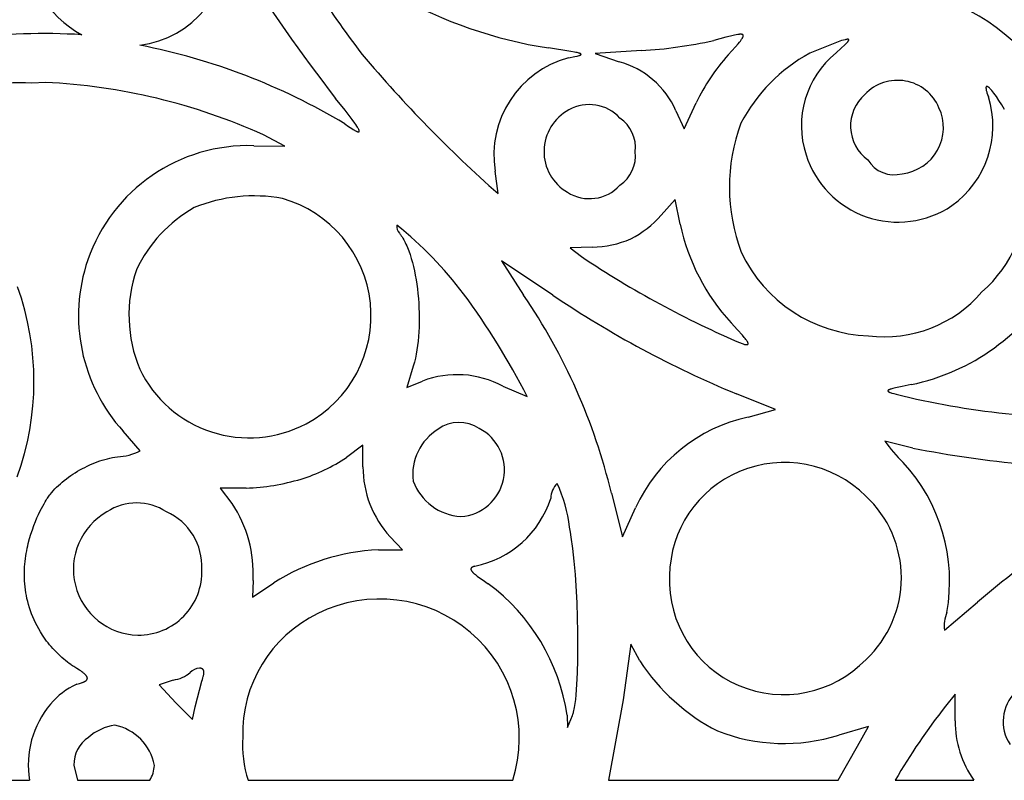
# Model space of a CAD drawing. Extents: x -1659 to -233, y -638 to 420.
# Drawn here: x -643 to -606, y 82 to 111 of the extents above; entities that cross this region are included whole.
import ezdxf

# ---------------------------------------------------------------- set-up
doc = ezdxf.new("R2010")
doc.units = 0
doc.layers.add('LAYER_01', color=12, linetype='CONTINUOUS')

msp = doc.modelspace()

# ---------------------------------------------------------------- linework, layer by layer
at = {"layer": 'LAYER_01', "color": 1}
for p, q in [((-616.431, 110.366), (-616.888, 110.243)), ((-616.25, 110.412), (-616.431, 110.366)), ((-616.098, 110.447), (-616.25, 110.412)), ((-616.033, 110.46), (-616.098, 110.447)), ((-615.976, 110.47), (-616.033, 110.46)), ((-615.95, 110.473), (-615.976, 110.47)), ((-615.925, 110.476), (-615.95, 110.473)), ((-615.903, 110.478), (-615.925, 110.476)), ((-615.892, 110.479), (-615.903, 110.478)), ((-615.882, 110.479), (-615.892, 110.479)), ((-615.872, 110.479), (-615.882, 110.479)), ((-615.863, 110.479), (-615.872, 110.479)), ((-615.854, 110.479), (-615.863, 110.479)), ((-615.845, 110.479), (-615.854, 110.479)), ((-615.837, 110.478), (-615.845, 110.479)), ((-615.83, 110.477), (-615.837, 110.478)), ((-615.826, 110.477), (-615.83, 110.477)), ((-615.822, 110.476), (-615.826, 110.477)), ((-615.819, 110.476), (-615.822, 110.476)), ((-615.816, 110.475), (-615.819, 110.476)), ((-615.812, 110.474), (-615.816, 110.475)), ((-615.809, 110.473), (-615.812, 110.474)), ((-615.806, 110.473), (-615.809, 110.473)), ((-615.803, 110.472), (-615.806, 110.473)), ((-615.801, 110.471), (-615.803, 110.472)), ((-615.798, 110.47), (-615.801, 110.471)), ((-615.795, 110.469), (-615.798, 110.47)), ((-615.793, 110.468), (-615.795, 110.469)), ((-615.79, 110.466), (-615.793, 110.468)), ((-615.788, 110.465), (-615.79, 110.466)), ((-615.786, 110.464), (-615.788, 110.465)), ((-615.784, 110.462), (-615.786, 110.464)), ((-615.782, 110.461), (-615.784, 110.462)), ((-615.783, 110.358), (-615.779, 110.365)), ((-615.78, 110.46), (-615.782, 110.461)), ((-615.778, 110.458), (-615.78, 110.46)), ((-615.779, 110.365), (-615.776, 110.373)), ((-615.776, 110.456), (-615.778, 110.458)), ((-615.775, 110.455), (-615.776, 110.456)), ((-615.776, 110.373), (-615.773, 110.38)), ((-615.773, 110.453), (-615.775, 110.455)), ((-615.772, 110.451), (-615.773, 110.453)), ((-615.773, 110.38), (-615.772, 110.383)), ((-615.771, 110.449), (-615.772, 110.451)), ((-615.772, 110.383), (-615.77, 110.387)), ((-615.77, 110.447), (-615.771, 110.449)), ((-615.769, 110.445), (-615.77, 110.447)), ((-615.77, 110.387), (-615.769, 110.39)), ((-615.768, 110.443), (-615.769, 110.445)), ((-615.769, 110.39), (-615.768, 110.393)), ((-615.767, 110.441), (-615.768, 110.443)), ((-615.768, 110.393), (-615.767, 110.397)), ((-615.766, 110.439), (-615.767, 110.441)), ((-615.767, 110.397), (-615.766, 110.4)), ((-615.765, 110.437), (-615.766, 110.439)), ((-615.766, 110.403), (-615.765, 110.406)), ((-615.766, 110.4), (-615.766, 110.403)), ((-615.765, 110.435), (-615.765, 110.437)), ((-615.764, 110.432), (-615.765, 110.435)), ((-615.765, 110.409), (-615.764, 110.412)), ((-615.765, 110.406), (-615.765, 110.409)), ((-615.764, 110.43), (-615.764, 110.432)), ((-615.764, 110.428), (-615.764, 110.43)), ((-615.763, 110.425), (-615.764, 110.428)), ((-615.764, 110.417), (-615.763, 110.42)), ((-615.764, 110.414), (-615.764, 110.417)), ((-615.764, 110.412), (-615.764, 110.414)), ((-615.763, 110.423), (-615.763, 110.425)), ((-615.763, 110.42), (-615.763, 110.423)), ((-616.341, 109.695), (-616.064, 109.998)), ((-616.064, 109.998), (-615.958, 110.12)), ((-615.958, 110.12), (-615.913, 110.173)), ((-615.913, 110.173), (-615.874, 110.222)), ((-615.874, 110.222), (-615.856, 110.245)), ((-615.856, 110.245), (-615.84, 110.266)), ((-615.84, 110.266), (-615.826, 110.287)), ((-615.826, 110.287), (-615.813, 110.306)), ((-615.813, 110.306), (-615.801, 110.324)), ((-615.801, 110.324), (-615.796, 110.333)), ((-615.796, 110.333), (-615.791, 110.342)), ((-615.791, 110.342), (-615.787, 110.35)), ((-615.787, 110.35), (-615.783, 110.358)), ((-612.026, 110.238), (-613.239, 109.756)), ((-612.043, 109.945), (-611.899, 110.081)), ((-611.956, 110.258), (-612.026, 110.238)), ((-611.896, 110.272), (-611.956, 110.258)), ((-611.899, 110.081), (-611.846, 110.135)), ((-611.87, 110.278), (-611.896, 110.272)), ((-611.846, 110.282), (-611.87, 110.278)), ((-611.835, 110.284), (-611.846, 110.282)), ((-611.846, 110.135), (-611.824, 110.159)), ((-611.825, 110.286), (-611.835, 110.284)), ((-611.816, 110.287), (-611.825, 110.286)), ((-611.824, 110.159), (-611.806, 110.18)), ((-611.807, 110.287), (-611.816, 110.287)), ((-611.803, 110.288), (-611.807, 110.287)), ((-611.806, 110.18), (-611.797, 110.19)), ((-611.799, 110.288), (-611.803, 110.288)), ((-611.795, 110.288), (-611.799, 110.288)), ((-611.797, 110.19), (-611.79, 110.199)), ((-611.791, 110.288), (-611.795, 110.288)), ((-611.788, 110.287), (-611.791, 110.288)), ((-611.79, 110.199), (-611.783, 110.208)), ((-611.785, 110.287), (-611.788, 110.287)), ((-611.783, 110.287), (-611.785, 110.287)), ((-611.781, 110.287), (-611.783, 110.287)), ((-611.783, 110.208), (-611.777, 110.217)), ((-611.78, 110.287), (-611.781, 110.287)), ((-611.778, 110.286), (-611.78, 110.287)), ((-611.777, 110.286), (-611.778, 110.286)), ((-611.776, 110.286), (-611.777, 110.286)), ((-611.777, 110.217), (-611.774, 110.221)), ((-611.774, 110.286), (-611.776, 110.286)), ((-611.773, 110.285), (-611.774, 110.286)), ((-611.774, 110.221), (-611.772, 110.224)), ((-611.772, 110.285), (-611.773, 110.285)), ((-611.771, 110.285), (-611.772, 110.285)), ((-611.772, 110.224), (-611.769, 110.228)), ((-611.769, 110.284), (-611.771, 110.285)), ((-611.768, 110.284), (-611.769, 110.284)), ((-611.769, 110.228), (-611.767, 110.232)), ((-611.767, 110.283), (-611.768, 110.284)), ((-611.766, 110.283), (-611.767, 110.283)), ((-611.767, 110.232), (-611.765, 110.235)), ((-611.765, 110.282), (-611.766, 110.283)), ((-611.764, 110.282), (-611.765, 110.282)), ((-611.765, 110.235), (-611.763, 110.239)), ((-611.763, 110.281), (-611.764, 110.282)), ((-611.762, 110.28), (-611.763, 110.281)), ((-611.763, 110.281), (-611.763, 110.281)), ((-611.763, 110.239), (-611.762, 110.242)), ((-611.761, 110.279), (-611.762, 110.28)), ((-611.762, 110.242), (-611.76, 110.245)), ((-611.76, 110.279), (-611.761, 110.279)), ((-611.76, 110.278), (-611.76, 110.279)), ((-611.759, 110.277), (-611.76, 110.278)), ((-611.76, 110.245), (-611.759, 110.246)), ((-611.758, 110.277), (-611.759, 110.277)), ((-611.759, 110.248), (-611.758, 110.249)), ((-611.759, 110.246), (-611.759, 110.248)), ((-611.758, 110.276), (-611.758, 110.277)), ((-611.757, 110.275), (-611.758, 110.276)), ((-611.758, 110.251), (-611.757, 110.252)), ((-611.758, 110.249), (-611.758, 110.251)), ((-611.757, 110.274), (-611.757, 110.275)), ((-611.757, 110.273), (-611.757, 110.274)), ((-611.756, 110.273), (-611.757, 110.273)), ((-611.757, 110.254), (-611.756, 110.255)), ((-611.757, 110.252), (-611.757, 110.254)), ((-611.756, 110.272), (-611.756, 110.273)), ((-611.756, 110.271), (-611.756, 110.272)), ((-611.755, 110.27), (-611.756, 110.271)), ((-611.756, 110.258), (-611.755, 110.259)), ((-611.756, 110.256), (-611.756, 110.258)), ((-611.756, 110.255), (-611.756, 110.256)), ((-611.755, 110.269), (-611.755, 110.27)), ((-611.755, 110.268), (-611.755, 110.269)), ((-611.755, 110.267), (-611.755, 110.268)), ((-611.755, 110.266), (-611.755, 110.267)), ((-611.755, 110.265), (-611.755, 110.266)), ((-611.755, 110.264), (-611.755, 110.265)), ((-611.755, 110.262), (-611.755, 110.264)), ((-611.755, 110.261), (-611.755, 110.262)), ((-611.755, 110.26), (-611.755, 110.261)), ((-611.755, 110.259), (-611.755, 110.26)), ((-622.314, 109.826), (-623.169, 109.958)), ((-622.408, 109.578), (-622.166, 109.629)), ((-622.179, 109.801), (-622.314, 109.826)), ((-622.123, 109.79), (-622.179, 109.801)), ((-622.166, 109.629), (-622.074, 109.65)), ((-622.074, 109.78), (-622.123, 109.79)), ((-622.032, 109.769), (-622.074, 109.78)), ((-622.074, 109.65), (-622.036, 109.661)), ((-622.036, 109.661), (-622.003, 109.67)), ((-622.014, 109.764), (-622.032, 109.769)), ((-621.998, 109.76), (-622.014, 109.764)), ((-622.003, 109.67), (-621.989, 109.675)), ((-621.983, 109.755), (-621.998, 109.76)), ((-621.989, 109.675), (-621.976, 109.68)), ((-621.976, 109.753), (-621.983, 109.755)), ((-621.97, 109.75), (-621.976, 109.753)), ((-621.976, 109.68), (-621.97, 109.682)), ((-621.964, 109.748), (-621.97, 109.75)), ((-621.97, 109.682), (-621.964, 109.684)), ((-621.958, 109.746), (-621.964, 109.748)), ((-621.964, 109.684), (-621.959, 109.686)), ((-621.959, 109.686), (-621.954, 109.689)), ((-621.953, 109.743), (-621.958, 109.746)), ((-621.954, 109.689), (-621.949, 109.691)), ((-621.948, 109.741), (-621.953, 109.743)), ((-621.949, 109.691), (-621.945, 109.693)), ((-621.946, 109.74), (-621.948, 109.741)), ((-621.944, 109.739), (-621.946, 109.74)), ((-621.945, 109.693), (-621.943, 109.694)), ((-621.942, 109.738), (-621.944, 109.739)), ((-621.943, 109.694), (-621.941, 109.695)), ((-621.94, 109.737), (-621.942, 109.738)), ((-621.941, 109.695), (-621.94, 109.696)), ((-621.939, 109.736), (-621.94, 109.737)), ((-621.94, 109.696), (-621.938, 109.697)), ((-621.937, 109.734), (-621.939, 109.736)), ((-621.938, 109.697), (-621.936, 109.699)), ((-621.935, 109.733), (-621.937, 109.734)), ((-621.936, 109.699), (-621.935, 109.7)), ((-621.934, 109.732), (-621.935, 109.733)), ((-621.935, 109.7), (-621.933, 109.701)), ((-621.932, 109.731), (-621.934, 109.732)), ((-621.933, 109.701), (-621.932, 109.702)), ((-621.931, 109.73), (-621.932, 109.731)), ((-621.932, 109.702), (-621.931, 109.703)), ((-621.93, 109.729), (-621.931, 109.73)), ((-621.931, 109.703), (-621.93, 109.704)), ((-621.929, 109.728), (-621.93, 109.729)), ((-621.93, 109.704), (-621.929, 109.705)), ((-621.928, 109.727), (-621.929, 109.728)), ((-621.929, 109.705), (-621.928, 109.706)), ((-621.927, 109.726), (-621.928, 109.727)), ((-621.928, 109.706), (-621.927, 109.707)), ((-621.926, 109.725), (-621.927, 109.726)), ((-621.927, 109.707), (-621.926, 109.708)), ((-621.925, 109.724), (-621.926, 109.725)), ((-621.926, 109.708), (-621.925, 109.709)), ((-621.925, 109.722), (-621.925, 109.724)), ((-621.924, 109.721), (-621.925, 109.722)), ((-621.925, 109.711), (-621.924, 109.712)), ((-621.925, 109.709), (-621.925, 109.711)), ((-621.924, 109.72), (-621.924, 109.721)), ((-621.924, 109.719), (-621.924, 109.72)), ((-621.924, 109.718), (-621.924, 109.719)), ((-621.923, 109.717), (-621.924, 109.718)), ((-621.924, 109.714), (-621.923, 109.715)), ((-621.924, 109.713), (-621.924, 109.714)), ((-621.924, 109.712), (-621.924, 109.713)), ((-621.923, 109.716), (-621.923, 109.717)), ((-621.923, 109.715), (-621.923, 109.716)), ((-619.635, 109.858), (-621.392, 109.744)), ((-621.392, 109.744), (-620.484, 109.437)), ((-613.239, 109.756), (-613.239, 109.756)), ((-612.237, 109.767), (-612.043, 109.945)), ((-642.279, 108.65), (-642.799, 108.625)), ((-606.532, 108.489), (-606.534, 108.487)), ((-606.531, 108.491), (-606.532, 108.489)), ((-606.53, 108.492), (-606.531, 108.491)), ((-606.528, 108.493), (-606.53, 108.492)), ((-606.527, 108.495), (-606.528, 108.493)), ((-606.525, 108.496), (-606.527, 108.495)), ((-606.524, 108.496), (-606.525, 108.496)), ((-606.522, 108.497), (-606.524, 108.496)), ((-606.52, 108.498), (-606.522, 108.497)), ((-606.519, 108.499), (-606.52, 108.498)), ((-606.517, 108.499), (-606.519, 108.499)), ((-606.515, 108.499), (-606.517, 108.499)), ((-606.513, 108.499), (-606.515, 108.499)), ((-606.511, 108.499), (-606.513, 108.499)), ((-606.508, 108.499), (-606.511, 108.499)), ((-606.506, 108.499), (-606.508, 108.499)), ((-606.504, 108.499), (-606.506, 108.499)), ((-606.502, 108.498), (-606.504, 108.499)), ((-606.499, 108.498), (-606.502, 108.498)), ((-606.497, 108.497), (-606.499, 108.498)), ((-606.494, 108.496), (-606.497, 108.497)), ((-606.492, 108.495), (-606.494, 108.496)), ((-606.489, 108.494), (-606.492, 108.495)), ((-606.486, 108.493), (-606.489, 108.494)), ((-606.483, 108.492), (-606.486, 108.493)), ((-606.481, 108.491), (-606.483, 108.492)), ((-606.478, 108.489), (-606.481, 108.491)), ((-606.475, 108.487), (-606.478, 108.489)), ((-606.542, 108.453), (-606.543, 108.449)), ((-606.543, 108.449), (-606.543, 108.446)), ((-606.543, 108.446), (-606.543, 108.442)), ((-606.543, 108.442), (-606.543, 108.438)), ((-606.543, 108.438), (-606.542, 108.433)), ((-606.541, 108.466), (-606.542, 108.463)), ((-606.542, 108.463), (-606.542, 108.46)), ((-606.542, 108.46), (-606.542, 108.456)), ((-606.542, 108.456), (-606.542, 108.453)), ((-606.542, 108.433), (-606.542, 108.425)), ((-606.542, 108.425), (-606.541, 108.415)), ((-606.54, 108.472), (-606.541, 108.469)), ((-606.541, 108.469), (-606.541, 108.466)), ((-606.541, 108.415), (-606.54, 108.405)), ((-606.539, 108.474), (-606.54, 108.472)), ((-606.54, 108.405), (-606.538, 108.395)), ((-606.538, 108.479), (-606.539, 108.477)), ((-606.539, 108.477), (-606.539, 108.474)), ((-606.537, 108.481), (-606.538, 108.479)), ((-606.538, 108.395), (-606.536, 108.384)), ((-606.536, 108.483), (-606.537, 108.481)), ((-606.535, 108.485), (-606.536, 108.483)), ((-606.536, 108.384), (-606.534, 108.372)), ((-606.534, 108.487), (-606.535, 108.485)), ((-606.534, 108.372), (-606.529, 108.347)), ((-606.529, 108.347), (-606.522, 108.32)), ((-606.522, 108.32), (-606.513, 108.29)), ((-606.513, 108.29), (-606.504, 108.258)), ((-606.504, 108.258), (-606.48, 108.185)), ((-606.48, 108.185), (-606.449, 108.103)), ((-606.472, 108.486), (-606.475, 108.487)), ((-606.469, 108.484), (-606.472, 108.486)), ((-606.462, 108.48), (-606.469, 108.484)), ((-606.456, 108.475), (-606.462, 108.48)), ((-606.449, 108.47), (-606.456, 108.475)), ((-606.442, 108.465), (-606.449, 108.47)), ((-606.435, 108.459), (-606.442, 108.465)), ((-606.427, 108.452), (-606.435, 108.459)), ((-606.42, 108.446), (-606.427, 108.452)), ((-606.412, 108.438), (-606.42, 108.446)), ((-606.395, 108.423), (-606.412, 108.438)), ((-606.378, 108.405), (-606.395, 108.423)), ((-606.361, 108.386), (-606.378, 108.405)), ((-606.342, 108.366), (-606.361, 108.386)), ((-606.323, 108.343), (-606.342, 108.366)), ((-606.282, 108.294), (-606.323, 108.343)), ((-606.239, 108.24), (-606.282, 108.294)), ((-606.194, 108.179), (-606.239, 108.24)), ((-606.147, 108.113), (-606.194, 108.179)), ((-630.89, 107.59), (-631.254, 108.043)), ((-618.011, 106.883), (-617.555, 107.877)), ((-606.048, 107.967), (-606.147, 108.113)), ((-605.944, 107.802), (-606.048, 107.967)), ((-605.837, 107.622), (-605.944, 107.802)), ((-630.621, 107.241), (-630.89, 107.59)), ((-622.386, 107.602), (-622.385, 107.602)), ((-618.326, 107.575), (-618.011, 106.883)), ((-630.906, 107.075), (-630.762, 106.975)), ((-630.521, 107.104), (-630.621, 107.241)), ((-630.48, 107.045), (-630.521, 107.104)), ((-630.445, 106.991), (-630.48, 107.045)), ((-633.185, 106.227), (-633.995, 106.657)), ((-630.762, 106.975), (-630.64, 106.894)), ((-630.64, 106.894), (-630.587, 106.861)), ((-630.587, 106.861), (-630.539, 106.833)), ((-630.539, 106.833), (-630.517, 106.821)), ((-630.517, 106.821), (-630.496, 106.81)), ((-630.496, 106.81), (-630.477, 106.8)), ((-630.477, 106.8), (-630.459, 106.791)), ((-630.459, 106.791), (-630.451, 106.788)), ((-630.451, 106.788), (-630.443, 106.784)), ((-630.415, 106.944), (-630.445, 106.991)), ((-630.443, 106.784), (-630.435, 106.781)), ((-630.435, 106.781), (-630.428, 106.778)), ((-630.428, 106.778), (-630.421, 106.776)), ((-630.421, 106.776), (-630.414, 106.774)), ((-630.402, 106.922), (-630.415, 106.944)), ((-630.414, 106.774), (-630.407, 106.772)), ((-630.407, 106.772), (-630.404, 106.771)), ((-630.404, 106.771), (-630.401, 106.77)), ((-630.391, 106.902), (-630.402, 106.922)), ((-630.401, 106.77), (-630.399, 106.77)), ((-630.399, 106.77), (-630.396, 106.769)), ((-630.396, 106.769), (-630.393, 106.769)), ((-630.393, 106.769), (-630.39, 106.768)), ((-630.381, 106.883), (-630.391, 106.902)), ((-630.39, 106.768), (-630.388, 106.768)), ((-630.388, 106.768), (-630.385, 106.768)), ((-630.385, 106.768), (-630.383, 106.768)), ((-630.383, 106.768), (-630.381, 106.768)), ((-630.373, 106.866), (-630.381, 106.883)), ((-630.381, 106.768), (-630.378, 106.768)), ((-630.378, 106.768), (-630.376, 106.768)), ((-630.376, 106.768), (-630.374, 106.768)), ((-630.374, 106.768), (-630.372, 106.768)), ((-630.369, 106.858), (-630.373, 106.866)), ((-630.372, 106.768), (-630.371, 106.769)), ((-630.371, 106.769), (-630.369, 106.769)), ((-630.366, 106.85), (-630.369, 106.858)), ((-630.369, 106.769), (-630.367, 106.77)), ((-630.367, 106.77), (-630.365, 106.77)), ((-630.363, 106.843), (-630.366, 106.85)), ((-630.365, 106.77), (-630.364, 106.771)), ((-630.364, 106.771), (-630.363, 106.772)), ((-630.36, 106.836), (-630.363, 106.843)), ((-630.363, 106.772), (-630.361, 106.773)), ((-630.361, 106.773), (-630.36, 106.774)), ((-630.358, 106.829), (-630.36, 106.836)), ((-630.36, 106.774), (-630.359, 106.775)), ((-630.359, 106.775), (-630.358, 106.776)), ((-630.357, 106.826), (-630.358, 106.829)), ((-630.358, 106.776), (-630.357, 106.777)), ((-630.356, 106.823), (-630.357, 106.826)), ((-630.357, 106.777), (-630.356, 106.779)), ((-630.355, 106.82), (-630.356, 106.823)), ((-630.356, 106.779), (-630.355, 106.78)), ((-630.354, 106.817), (-630.355, 106.82)), ((-630.355, 106.78), (-630.354, 106.781)), ((-630.354, 106.814), (-630.354, 106.817)), ((-630.353, 106.811), (-630.354, 106.814)), ((-630.354, 106.783), (-630.353, 106.785)), ((-630.354, 106.781), (-630.354, 106.783)), ((-630.353, 106.808), (-630.353, 106.811)), ((-630.352, 106.806), (-630.353, 106.808)), ((-630.353, 106.786), (-630.352, 106.788)), ((-630.353, 106.785), (-630.353, 106.786)), ((-630.352, 106.803), (-630.352, 106.806)), ((-630.352, 106.801), (-630.352, 106.803)), ((-630.352, 106.798), (-630.352, 106.801)), ((-630.351, 106.796), (-630.352, 106.798)), ((-630.352, 106.794), (-630.351, 106.796)), ((-630.352, 106.792), (-630.352, 106.794)), ((-630.352, 106.79), (-630.352, 106.792)), ((-630.352, 106.788), (-630.352, 106.79)), ((-634.357, 106.243), (-633.185, 106.227)), ((-625.082, 104.426), (-625.188, 105.279)), ((-618.351, 104.203), (-618.881, 103.599)), ((-618.156, 103.264), (-618.351, 104.203)), ((-628.824, 102.915), (-628.808, 102.893)), ((-628.808, 102.893), (-628.791, 102.871)), ((-628.791, 102.871), (-628.759, 102.825)), ((-628.759, 102.825), (-628.728, 102.777)), ((-628.728, 102.777), (-628.697, 102.726)), ((-628.697, 102.726), (-628.666, 102.673)), ((-628.666, 102.673), (-628.637, 102.618)), ((-628.637, 102.618), (-628.608, 102.561)), ((-628.608, 102.561), (-628.58, 102.501)), ((-628.58, 102.501), (-628.552, 102.44)), ((-628.552, 102.44), (-628.525, 102.377)), ((-628.525, 102.377), (-628.499, 102.312)), ((-628.499, 102.312), (-628.474, 102.245)), ((-628.474, 102.245), (-628.425, 102.105)), ((-621.503, 102.385), (-622.345, 102.368)), ((-622.345, 102.368), (-621.913, 102.033)), ((-628.425, 102.105), (-628.379, 101.96)), ((-628.379, 101.96), (-628.337, 101.808)), ((-628.337, 101.808), (-628.297, 101.651)), ((-622.996, 100.564), (-624.944, 101.869)), ((-624.944, 101.869), (-624.112, 100.569)), ((-628.297, 101.651), (-628.26, 101.489)), ((-628.26, 101.489), (-628.227, 101.323)), ((-628.227, 101.323), (-628.196, 101.152)), ((-628.196, 101.152), (-628.169, 100.979)), ((-628.169, 100.979), (-628.146, 100.802)), ((-628.146, 100.802), (-628.125, 100.624)), ((-628.125, 100.624), (-628.108, 100.443)), ((-628.108, 100.443), (-628.095, 100.261)), ((-628.095, 100.261), (-628.085, 100.079)), ((-628.085, 100.079), (-628.078, 99.896)), ((-628.078, 99.896), (-628.075, 99.713)), ((-628.076, 99.531), (-628.081, 99.351)), ((-628.075, 99.713), (-628.076, 99.531)), ((-615.978, 99.247), (-616.222, 99.511)), ((-628.089, 99.172), (-628.102, 98.996)), ((-628.081, 99.351), (-628.089, 99.172)), ((-615.794, 99.04), (-615.978, 99.247)), ((-628.118, 98.822), (-628.138, 98.652)), ((-628.102, 98.996), (-628.118, 98.822)), ((-615.724, 98.956), (-615.794, 99.04)), ((-615.694, 98.919), (-615.724, 98.956)), ((-615.668, 98.885), (-615.694, 98.919)), ((-615.645, 98.854), (-615.668, 98.885)), ((-615.625, 98.826), (-615.645, 98.854)), ((-615.617, 98.813), (-615.625, 98.826)), ((-615.609, 98.8), (-615.617, 98.813)), ((-615.602, 98.789), (-615.609, 98.8)), ((-615.596, 98.778), (-615.602, 98.789)), ((-615.594, 98.773), (-615.596, 98.778)), ((-615.591, 98.768), (-615.594, 98.773)), ((-615.589, 98.763), (-615.591, 98.768)), ((-615.587, 98.758), (-615.589, 98.763)), ((-628.162, 98.486), (-628.19, 98.324)), ((-628.138, 98.652), (-628.162, 98.486)), ((-615.807, 98.723), (-615.773, 98.712)), ((-615.773, 98.712), (-615.741, 98.703)), ((-615.741, 98.703), (-615.712, 98.696)), ((-615.712, 98.696), (-615.698, 98.693)), ((-615.698, 98.693), (-615.686, 98.69)), ((-615.686, 98.69), (-615.673, 98.688)), ((-615.673, 98.688), (-615.662, 98.686)), ((-615.662, 98.686), (-615.651, 98.685)), ((-615.651, 98.685), (-615.646, 98.685)), ((-615.646, 98.685), (-615.641, 98.684)), ((-615.641, 98.684), (-615.636, 98.684)), ((-615.636, 98.684), (-615.632, 98.684)), ((-615.632, 98.684), (-615.627, 98.684)), ((-615.627, 98.684), (-615.623, 98.684)), ((-615.623, 98.684), (-615.619, 98.684)), ((-615.619, 98.684), (-615.617, 98.684)), ((-615.617, 98.684), (-615.615, 98.684)), ((-615.615, 98.684), (-615.613, 98.685)), ((-615.613, 98.685), (-615.611, 98.685)), ((-615.611, 98.685), (-615.61, 98.685)), ((-615.61, 98.685), (-615.608, 98.686)), ((-615.608, 98.686), (-615.606, 98.686)), ((-615.606, 98.686), (-615.605, 98.686)), ((-615.605, 98.686), (-615.603, 98.687)), ((-615.603, 98.687), (-615.602, 98.687)), ((-615.602, 98.687), (-615.6, 98.688)), ((-615.6, 98.688), (-615.599, 98.688)), ((-615.599, 98.688), (-615.597, 98.689)), ((-615.597, 98.689), (-615.596, 98.689)), ((-615.596, 98.689), (-615.595, 98.69)), ((-615.595, 98.69), (-615.593, 98.69)), ((-615.593, 98.69), (-615.592, 98.691)), ((-615.592, 98.691), (-615.591, 98.692)), ((-615.591, 98.692), (-615.59, 98.693)), ((-615.59, 98.693), (-615.589, 98.693)), ((-615.589, 98.693), (-615.588, 98.694)), ((-615.588, 98.694), (-615.587, 98.695)), ((-615.585, 98.753), (-615.587, 98.758)), ((-615.587, 98.695), (-615.586, 98.696)), ((-615.586, 98.696), (-615.585, 98.697)), ((-615.583, 98.749), (-615.585, 98.753)), ((-615.585, 98.697), (-615.584, 98.698)), ((-615.584, 98.698), (-615.583, 98.699)), ((-615.582, 98.745), (-615.583, 98.749)), ((-615.583, 98.699), (-615.582, 98.7)), ((-615.581, 98.74), (-615.582, 98.745)), ((-615.582, 98.701), (-615.581, 98.702)), ((-615.582, 98.7), (-615.582, 98.701)), ((-615.58, 98.738), (-615.581, 98.74)), ((-615.581, 98.703), (-615.58, 98.704)), ((-615.581, 98.702), (-615.581, 98.703)), ((-615.58, 98.736), (-615.58, 98.738)), ((-615.579, 98.735), (-615.58, 98.736)), ((-615.58, 98.704), (-615.579, 98.705)), ((-615.579, 98.733), (-615.579, 98.735)), ((-615.578, 98.731), (-615.579, 98.733)), ((-615.579, 98.708), (-615.578, 98.709)), ((-615.579, 98.706), (-615.579, 98.708)), ((-615.579, 98.705), (-615.579, 98.706)), ((-615.578, 98.729), (-615.578, 98.731)), ((-615.578, 98.727), (-615.578, 98.729)), ((-615.577, 98.726), (-615.578, 98.727)), ((-615.578, 98.712), (-615.577, 98.713)), ((-615.578, 98.71), (-615.578, 98.712)), ((-615.578, 98.709), (-615.578, 98.71)), ((-615.577, 98.724), (-615.577, 98.726)), ((-615.577, 98.722), (-615.577, 98.724)), ((-615.577, 98.721), (-615.577, 98.722)), ((-615.577, 98.719), (-615.577, 98.721)), ((-615.577, 98.717), (-615.577, 98.719)), ((-615.577, 98.716), (-615.577, 98.717)), ((-615.577, 98.714), (-615.577, 98.716)), ((-615.577, 98.713), (-615.577, 98.714)), ((-628.259, 98.016), (-628.279, 97.943)), ((-628.222, 98.168), (-628.259, 98.016)), ((-628.19, 98.324), (-628.222, 98.168)), ((-628.3, 97.871), (-628.546, 97.051)), ((-628.279, 97.943), (-628.3, 97.871)), ((-628.546, 97.051), (-627.945, 97.302)), ((-624.896, 97.109), (-623.971, 96.713)), ((-610.272, 96.934), (-610.273, 96.933)), ((-610.273, 96.933), (-610.273, 96.931)), ((-610.273, 96.931), (-610.273, 96.93)), ((-610.273, 96.93), (-610.273, 96.929)), ((-610.273, 96.929), (-610.273, 96.928)), ((-610.273, 96.928), (-610.273, 96.927)), ((-610.273, 96.927), (-610.273, 96.926)), ((-610.273, 96.926), (-610.272, 96.925)), ((-610.271, 96.937), (-610.272, 96.936)), ((-610.272, 96.936), (-610.272, 96.935)), ((-610.272, 96.935), (-610.272, 96.934)), ((-610.272, 96.925), (-610.272, 96.924)), ((-610.272, 96.924), (-610.272, 96.923)), ((-610.272, 96.923), (-610.271, 96.921)), ((-610.27, 96.939), (-610.271, 96.938)), ((-610.271, 96.938), (-610.271, 96.937)), ((-610.271, 96.921), (-610.271, 96.92)), ((-610.271, 96.92), (-610.27, 96.919)), ((-610.269, 96.941), (-610.27, 96.94)), ((-610.27, 96.94), (-610.27, 96.939)), ((-610.27, 96.919), (-610.269, 96.918)), ((-610.268, 96.943), (-610.269, 96.941)), ((-610.269, 96.918), (-610.269, 96.917)), ((-610.269, 96.917), (-610.268, 96.916)), ((-610.267, 96.944), (-610.268, 96.943)), ((-610.268, 96.916), (-610.267, 96.915)), ((-610.266, 96.946), (-610.267, 96.945)), ((-610.267, 96.945), (-610.267, 96.944)), ((-610.267, 96.915), (-610.266, 96.914)), ((-610.265, 96.947), (-610.266, 96.946)), ((-610.266, 96.914), (-610.265, 96.912)), ((-610.263, 96.948), (-610.265, 96.947)), ((-610.265, 96.912), (-610.264, 96.911)), ((-610.264, 96.911), (-610.263, 96.91)), ((-610.262, 96.949), (-610.263, 96.948)), ((-610.263, 96.91), (-610.262, 96.909)), ((-610.261, 96.95), (-610.262, 96.949)), ((-610.262, 96.909), (-610.261, 96.908)), ((-610.26, 96.952), (-610.261, 96.95)), ((-610.261, 96.908), (-610.259, 96.907)), ((-610.258, 96.953), (-610.26, 96.952)), ((-610.259, 96.907), (-610.258, 96.906)), ((-610.257, 96.954), (-610.258, 96.953)), ((-610.258, 96.906), (-610.257, 96.905)), ((-610.255, 96.955), (-610.257, 96.954)), ((-610.257, 96.905), (-610.255, 96.903)), ((-610.254, 96.956), (-610.255, 96.955)), ((-610.255, 96.903), (-610.254, 96.902)), ((-610.252, 96.957), (-610.254, 96.956)), ((-610.254, 96.902), (-610.25, 96.9)), ((-610.25, 96.958), (-610.252, 96.957)), ((-610.247, 96.961), (-610.25, 96.958)), ((-610.25, 96.9), (-610.247, 96.898)), ((-610.243, 96.963), (-610.247, 96.961)), ((-610.247, 96.898), (-610.243, 96.895)), ((-610.239, 96.965), (-610.243, 96.963)), ((-610.243, 96.895), (-610.239, 96.893)), ((-610.234, 96.968), (-610.239, 96.965)), ((-610.239, 96.893), (-610.235, 96.891)), ((-610.229, 96.97), (-610.234, 96.968)), ((-610.224, 96.972), (-610.229, 96.97)), ((-610.213, 96.977), (-610.224, 96.972)), ((-610.201, 96.982), (-610.213, 96.977)), ((-610.187, 96.987), (-610.201, 96.982)), ((-610.173, 96.992), (-610.187, 96.987)), ((-610.157, 96.997), (-610.173, 96.992)), ((-610.121, 97.008), (-610.157, 96.997)), ((-610.081, 97.019), (-610.121, 97.008)), ((-609.985, 97.042), (-610.081, 97.019)), ((-609.73, 97.098), (-609.985, 97.042)), ((-609.387, 97.166), (-609.73, 97.098)), ((-614.537, 96.218), (-616.027, 96.817)), ((-610.235, 96.891), (-610.23, 96.888)), ((-610.23, 96.888), (-610.226, 96.886)), ((-610.226, 96.886), (-610.215, 96.881)), ((-610.215, 96.881), (-610.204, 96.876)), ((-610.204, 96.876), (-610.192, 96.872)), ((-610.192, 96.872), (-610.179, 96.867)), ((-610.179, 96.867), (-610.15, 96.856)), ((-610.15, 96.856), (-610.118, 96.846)), ((-610.118, 96.846), (-610.043, 96.823)), ((-610.043, 96.823), (-609.954, 96.797)), ((-615.577, 95.928), (-614.537, 96.218)), ((-638.683, 94.65), (-639.322, 95.392)), ((-630.213, 94.87), (-630.838, 94.394)), ((-630.213, 94.045), (-630.213, 94.87)), ((-609.325, 94.755), (-610.383, 95.017)), ((-640.212, 94.263), (-640.116, 94.294)), ((-640.116, 94.294), (-640.02, 94.323)), ((-640.02, 94.323), (-639.924, 94.349)), ((-639.924, 94.349), (-639.828, 94.372)), ((-639.828, 94.372), (-639.733, 94.392)), ((-639.733, 94.392), (-639.638, 94.409)), ((-639.638, 94.409), (-639.544, 94.423)), ((-641.056, 93.873), (-640.966, 93.924)), ((-640.966, 93.924), (-640.875, 93.974)), ((-640.875, 93.974), (-640.782, 94.022)), ((-640.782, 94.022), (-640.689, 94.068)), ((-640.689, 94.068), (-640.595, 94.112)), ((-640.595, 94.112), (-640.5, 94.153)), ((-640.5, 94.153), (-640.404, 94.192)), ((-640.404, 94.192), (-640.309, 94.229)), ((-640.309, 94.229), (-640.212, 94.263)), ((-641.637, 93.464), (-641.56, 93.526)), ((-641.56, 93.526), (-641.481, 93.588)), ((-641.481, 93.588), (-641.399, 93.648)), ((-641.399, 93.648), (-641.316, 93.707)), ((-641.316, 93.707), (-641.231, 93.764)), ((-641.231, 93.764), (-641.144, 93.819)), ((-641.144, 93.819), (-641.056, 93.873)), ((-632.565, 93.574), (-632.565, 93.574)), ((-615.913, 93.86), (-615.911, 93.86)), ((-641.981, 93.133), (-641.918, 93.201)), ((-641.918, 93.201), (-641.852, 93.268)), ((-641.852, 93.268), (-641.783, 93.334)), ((-641.783, 93.334), (-641.711, 93.4)), ((-641.711, 93.4), (-641.637, 93.464)), ((-635.634, 93.231), (-635.189, 92.646)), ((-634.651, 93.231), (-635.634, 93.231)), ((-642.251, 92.772), (-642.222, 92.82)), ((-642.222, 92.82), (-642.199, 92.854)), ((-642.199, 92.854), (-642.175, 92.889)), ((-642.175, 92.889), (-642.15, 92.924)), ((-642.15, 92.924), (-642.124, 92.96)), ((-642.124, 92.96), (-642.097, 92.995)), ((-642.097, 92.995), (-642.04, 93.064)), ((-642.04, 93.064), (-641.981, 93.133)), ((-620.776, 93.04), (-620.355, 91.375)), ((-642.485, 92.347), (-642.43, 92.455)), ((-642.43, 92.455), (-642.378, 92.552)), ((-642.378, 92.552), (-642.331, 92.638)), ((-642.331, 92.638), (-642.288, 92.712)), ((-642.288, 92.712), (-642.251, 92.772)), ((-620.355, 91.375), (-619.857, 92.483)), ((-642.659, 91.958), (-642.6, 92.098)), ((-642.6, 92.098), (-642.542, 92.227)), ((-642.542, 92.227), (-642.485, 92.347)), ((-642.775, 91.653), (-642.718, 91.81)), ((-642.718, 91.81), (-642.659, 91.958)), ((-622.33, 91.563), (-622.364, 91.746)), ((-642.929, 91.133), (-642.881, 91.314)), ((-642.881, 91.314), (-642.83, 91.487)), ((-642.83, 91.487), (-642.775, 91.653)), ((-628.705, 90.89), (-629.18, 91.385)), ((-622.297, 91.366), (-622.33, 91.563)), ((-622.239, 90.934), (-622.297, 91.366)), ((-642.99, 90.849), (-642.971, 90.946)), ((-642.971, 90.946), (-642.951, 91.04)), ((-642.951, 91.04), (-642.929, 91.133)), ((-622.187, 90.459), (-622.239, 90.934)), ((-643.05, 90.45), (-643.038, 90.552)), ((-643.038, 90.552), (-643.024, 90.653)), ((-643.024, 90.653), (-643.008, 90.752)), ((-643.008, 90.752), (-642.99, 90.849)), ((-629.62, 90.89), (-628.705, 90.89)), ((-643.073, 90.137), (-643.068, 90.243)), ((-643.068, 90.243), (-643.06, 90.347)), ((-643.06, 90.347), (-643.05, 90.45)), ((-626.111, 90.167), (-626.112, 90.165)), ((-626.112, 90.165), (-626.112, 90.163)), ((-626.112, 90.163), (-626.112, 90.162)), ((-626.112, 90.162), (-626.112, 90.16)), ((-626.112, 90.16), (-626.112, 90.158)), ((-626.112, 90.158), (-626.112, 90.157)), ((-626.11, 90.171), (-626.111, 90.17)), ((-626.111, 90.17), (-626.111, 90.168)), ((-626.111, 90.168), (-626.111, 90.167)), ((-626.109, 90.175), (-626.11, 90.173)), ((-626.11, 90.173), (-626.11, 90.171)), ((-626.108, 90.178), (-626.109, 90.176)), ((-626.109, 90.176), (-626.109, 90.175)), ((-626.107, 90.181), (-626.108, 90.179)), ((-626.108, 90.179), (-626.108, 90.178)), ((-626.106, 90.182), (-626.107, 90.181)), ((-626.105, 90.185), (-626.106, 90.184)), ((-626.106, 90.184), (-626.106, 90.182)), ((-626.104, 90.187), (-626.105, 90.185)), ((-626.103, 90.188), (-626.104, 90.187)), ((-626.102, 90.191), (-626.103, 90.189)), ((-626.103, 90.189), (-626.103, 90.188)), ((-626.101, 90.192), (-626.102, 90.191)), ((-626.1, 90.194), (-626.101, 90.192)), ((-626.099, 90.195), (-626.1, 90.194)), ((-626.098, 90.197), (-626.099, 90.195)), ((-626.096, 90.198), (-626.098, 90.197)), ((-626.095, 90.199), (-626.096, 90.198)), ((-626.094, 90.201), (-626.095, 90.199)), ((-626.093, 90.202), (-626.094, 90.201)), ((-626.092, 90.203), (-626.093, 90.202)), ((-626.09, 90.205), (-626.092, 90.203)), ((-626.089, 90.206), (-626.09, 90.205)), ((-626.086, 90.209), (-626.089, 90.206)), ((-626.083, 90.211), (-626.086, 90.209)), ((-626.08, 90.214), (-626.083, 90.211)), ((-626.077, 90.216), (-626.08, 90.214)), ((-626.074, 90.219), (-626.077, 90.216)), ((-626.07, 90.221), (-626.074, 90.219)), ((-626.066, 90.224), (-626.07, 90.221)), ((-626.062, 90.226), (-626.066, 90.224)), ((-626.058, 90.229), (-626.062, 90.226)), ((-626.054, 90.231), (-626.058, 90.229)), ((-626.05, 90.233), (-626.054, 90.231)), ((-626.041, 90.238), (-626.05, 90.233)), ((-626.031, 90.243), (-626.041, 90.238)), ((-626.021, 90.247), (-626.031, 90.243)), ((-626.01, 90.251), (-626.021, 90.247)), ((-625.999, 90.256), (-626.01, 90.251)), ((-625.987, 90.26), (-625.999, 90.256)), ((-625.962, 90.268), (-625.987, 90.26)), ((-622.143, 89.95), (-622.187, 90.459)), ((-643.077, 89.923), (-643.076, 90.031)), ((-643.075, 89.815), (-643.077, 89.923)), ((-643.076, 90.031), (-643.073, 90.137)), ((-643.071, 89.705), (-643.075, 89.815)), ((-626.112, 90.157), (-626.112, 90.155)), ((-626.112, 90.155), (-626.112, 90.153)), ((-626.112, 90.153), (-626.112, 90.152)), ((-626.112, 90.152), (-626.112, 90.15)), ((-626.112, 90.15), (-626.112, 90.148)), ((-626.112, 90.148), (-626.112, 90.146)), ((-626.112, 90.146), (-626.111, 90.145)), ((-626.111, 90.145), (-626.111, 90.143)), ((-626.111, 90.143), (-626.111, 90.141)), ((-626.111, 90.141), (-626.111, 90.139)), ((-626.111, 90.139), (-626.11, 90.138)), ((-626.11, 90.138), (-626.11, 90.136)), ((-626.11, 90.136), (-626.109, 90.134)), ((-626.109, 90.134), (-626.109, 90.132)), ((-626.109, 90.132), (-626.108, 90.13)), ((-626.108, 90.13), (-626.107, 90.128)), ((-626.107, 90.128), (-626.107, 90.126)), ((-626.107, 90.126), (-626.105, 90.123)), ((-626.105, 90.123), (-626.104, 90.119)), ((-626.104, 90.119), (-626.102, 90.115)), ((-626.102, 90.115), (-626.1, 90.111)), ((-626.1, 90.111), (-626.098, 90.107)), ((-626.098, 90.107), (-626.095, 90.102)), ((-626.095, 90.102), (-626.093, 90.098)), ((-626.093, 90.098), (-626.09, 90.094)), ((-626.09, 90.094), (-626.087, 90.09)), ((-626.087, 90.09), (-626.084, 90.085)), ((-626.084, 90.085), (-626.081, 90.081)), ((-626.081, 90.081), (-626.078, 90.076)), ((-626.078, 90.076), (-626.07, 90.067)), ((-626.07, 90.067), (-626.062, 90.057)), ((-626.062, 90.057), (-626.054, 90.047)), ((-626.054, 90.047), (-626.044, 90.037)), ((-626.044, 90.037), (-626.034, 90.027)), ((-626.034, 90.027), (-626.023, 90.016)), ((-626.023, 90.016), (-625.998, 89.993)), ((-625.998, 89.993), (-625.971, 89.969)), ((-625.971, 89.969), (-625.94, 89.944)), ((-625.94, 89.944), (-625.87, 89.889)), ((-625.87, 89.889), (-625.786, 89.827)), ((-625.786, 89.827), (-625.689, 89.759)), ((-622.079, 88.867), (-622.143, 89.95)), ((-643.063, 89.595), (-643.071, 89.705)), ((-643.053, 89.484), (-643.063, 89.595)), ((-643.039, 89.372), (-643.053, 89.484)), ((-634.389, 89.724), (-634.407, 89.089)), ((-634.407, 89.089), (-633.604, 89.632)), ((-625.689, 89.759), (-625.453, 89.6)), ((-643.023, 89.259), (-643.039, 89.372)), ((-643.003, 89.146), (-643.023, 89.259)), ((-642.979, 89.033), (-643.003, 89.146)), ((-642.952, 88.918), (-642.979, 89.033)), ((-642.922, 88.804), (-642.952, 88.918)), ((-642.888, 88.689), (-642.922, 88.804)), ((-642.85, 88.574), (-642.888, 88.689)), ((-622.046, 87.76), (-622.079, 88.867)), ((-608.122, 87.829), (-606.868, 88.893)), ((-642.808, 88.458), (-642.85, 88.574)), ((-642.761, 88.343), (-642.808, 88.458)), ((-642.711, 88.227), (-642.761, 88.343)), ((-642.656, 88.111), (-642.711, 88.227)), ((-642.597, 87.996), (-642.656, 88.111)), ((-642.534, 87.88), (-642.597, 87.996)), ((-642.465, 87.765), (-642.534, 87.88)), ((-642.392, 87.649), (-642.465, 87.765)), ((-642.314, 87.534), (-642.392, 87.649)), ((-622.047, 86.704), (-622.046, 87.76)), ((-642.231, 87.419), (-642.314, 87.534)), ((-642.178, 87.351), (-642.231, 87.419)), ((-642.12, 87.282), (-642.178, 87.351)), ((-642.059, 87.211), (-642.12, 87.282)), ((-641.996, 87.141), (-642.059, 87.211)), ((-620.039, 87.308), (-620.329, 85.182)), ((-619.694, 86.664), (-620.039, 87.308)), ((-641.929, 87.07), (-641.996, 87.141)), ((-641.861, 87), (-641.929, 87.07)), ((-641.792, 86.932), (-641.861, 87)), ((-641.722, 86.865), (-641.792, 86.932)), ((-641.651, 86.8), (-641.722, 86.865)), ((-641.581, 86.737), (-641.651, 86.8)), ((-641.512, 86.678), (-641.581, 86.737)), ((-641.444, 86.623), (-641.512, 86.678)), ((-641.378, 86.572), (-641.444, 86.623)), ((-641.314, 86.525), (-641.378, 86.572)), ((-641.283, 86.504), (-641.314, 86.525)), ((-641.253, 86.484), (-641.283, 86.504)), ((-641.224, 86.465), (-641.253, 86.484)), ((-641.196, 86.448), (-641.224, 86.465)), ((-641.081, 86.379), (-641.196, 86.448)), ((-622.059, 86.218), (-622.047, 86.704)), ((-640.981, 86.315), (-641.081, 86.379)), ((-640.937, 86.285), (-640.981, 86.315)), ((-640.896, 86.256), (-640.937, 86.285)), ((-640.859, 86.228), (-640.896, 86.256)), ((-640.825, 86.202), (-640.859, 86.228)), ((-640.81, 86.189), (-640.825, 86.202)), ((-640.795, 86.176), (-640.81, 86.189)), ((-640.782, 86.164), (-640.795, 86.176)), ((-640.769, 86.151), (-640.782, 86.164)), ((-640.757, 86.14), (-640.769, 86.151)), ((-640.746, 86.128), (-640.757, 86.14)), ((-640.736, 86.116), (-640.746, 86.128)), ((-640.731, 86.111), (-640.736, 86.116)), ((-640.727, 86.105), (-640.731, 86.111)), ((-640.723, 86.1), (-640.727, 86.105)), ((-640.719, 86.094), (-640.723, 86.1)), ((-640.715, 86.089), (-640.719, 86.094)), ((-640.711, 86.083), (-640.715, 86.089)), ((-640.708, 86.078), (-640.711, 86.083)), ((-640.705, 86.073), (-640.708, 86.078)), ((-640.702, 86.068), (-640.705, 86.073)), ((-640.699, 86.062), (-640.702, 86.068)), ((-640.697, 86.057), (-640.699, 86.062)), ((-640.695, 86.052), (-640.697, 86.057)), ((-640.694, 86.05), (-640.695, 86.052)), ((-640.693, 86.047), (-640.694, 86.05)), ((-640.692, 86.045), (-640.693, 86.047)), ((-640.691, 86.042), (-640.692, 86.045)), ((-636.416, 86.388), (-636.425, 86.388)), ((-636.408, 86.388), (-636.416, 86.388)), ((-636.399, 86.388), (-636.408, 86.388)), ((-636.391, 86.387), (-636.399, 86.388)), ((-636.383, 86.386), (-636.391, 86.387)), ((-636.376, 86.385), (-636.383, 86.386)), ((-636.368, 86.384), (-636.376, 86.385)), ((-636.361, 86.383), (-636.368, 86.384)), ((-636.358, 86.382), (-636.361, 86.383)), ((-636.355, 86.381), (-636.358, 86.382)), ((-636.351, 86.38), (-636.355, 86.381)), ((-636.348, 86.379), (-636.351, 86.38)), ((-636.345, 86.378), (-636.348, 86.379)), ((-636.342, 86.377), (-636.345, 86.378)), ((-636.338, 86.376), (-636.342, 86.377)), ((-636.335, 86.375), (-636.338, 86.376)), ((-636.332, 86.374), (-636.335, 86.375)), ((-636.329, 86.373), (-636.332, 86.374)), ((-636.327, 86.371), (-636.329, 86.373)), ((-636.324, 86.37), (-636.327, 86.371)), ((-636.321, 86.369), (-636.324, 86.37)), ((-636.318, 86.367), (-636.321, 86.369)), ((-636.316, 86.366), (-636.318, 86.367)), ((-636.313, 86.364), (-636.316, 86.366)), ((-636.311, 86.362), (-636.313, 86.364)), ((-636.308, 86.361), (-636.311, 86.362)), ((-636.306, 86.359), (-636.308, 86.361)), ((-636.304, 86.357), (-636.306, 86.359)), ((-636.301, 86.355), (-636.304, 86.357)), ((-636.299, 86.353), (-636.301, 86.355)), ((-636.297, 86.351), (-636.299, 86.353)), ((-636.295, 86.349), (-636.297, 86.351)), ((-636.293, 86.347), (-636.295, 86.349)), ((-636.291, 86.345), (-636.293, 86.347)), ((-636.293, 86.023), (-636.279, 86.079)), ((-636.289, 86.343), (-636.291, 86.345)), ((-636.287, 86.341), (-636.289, 86.343)), ((-636.285, 86.338), (-636.287, 86.341)), ((-636.283, 86.336), (-636.285, 86.338)), ((-636.282, 86.334), (-636.283, 86.336)), ((-636.28, 86.331), (-636.282, 86.334)), ((-636.279, 86.329), (-636.28, 86.331)), ((-636.277, 86.326), (-636.279, 86.329)), ((-636.279, 86.079), (-636.273, 86.105)), ((-636.276, 86.323), (-636.277, 86.326)), ((-636.274, 86.32), (-636.276, 86.323)), ((-636.273, 86.318), (-636.274, 86.32)), ((-636.272, 86.315), (-636.273, 86.318)), ((-636.273, 86.105), (-636.269, 86.13)), ((-636.27, 86.312), (-636.272, 86.315)), ((-636.269, 86.309), (-636.27, 86.312)), ((-636.268, 86.306), (-636.269, 86.309)), ((-636.269, 86.13), (-636.265, 86.153)), ((-636.267, 86.303), (-636.268, 86.306)), ((-636.266, 86.299), (-636.267, 86.303)), ((-636.265, 86.296), (-636.266, 86.299)), ((-636.264, 86.293), (-636.265, 86.296)), ((-636.265, 86.153), (-636.262, 86.175)), ((-636.263, 86.289), (-636.264, 86.293)), ((-636.263, 86.286), (-636.263, 86.289)), ((-636.262, 86.282), (-636.263, 86.286)), ((-636.261, 86.279), (-636.262, 86.282)), ((-636.262, 86.175), (-636.26, 86.186)), ((-636.261, 86.275), (-636.261, 86.279)), ((-636.26, 86.267), (-636.261, 86.275)), ((-636.259, 86.259), (-636.26, 86.267)), ((-636.26, 86.186), (-636.259, 86.196)), ((-636.258, 86.251), (-636.259, 86.259)), ((-636.259, 86.206), (-636.258, 86.216)), ((-636.259, 86.196), (-636.259, 86.206)), ((-636.258, 86.243), (-636.258, 86.251)), ((-636.258, 86.234), (-636.258, 86.243)), ((-636.258, 86.225), (-636.258, 86.234)), ((-636.258, 86.216), (-636.258, 86.225)), ((-622.081, 85.774), (-622.059, 86.218)), ((-641.088, 85.779), (-641.037, 85.792)), ((-641.037, 85.792), (-640.989, 85.806)), ((-640.989, 85.806), (-640.945, 85.819)), ((-640.945, 85.819), (-640.904, 85.833)), ((-640.904, 85.833), (-640.885, 85.84)), ((-640.885, 85.84), (-640.866, 85.847)), ((-640.866, 85.847), (-640.849, 85.854)), ((-640.849, 85.854), (-640.832, 85.861)), ((-640.832, 85.861), (-640.817, 85.868)), ((-640.817, 85.868), (-640.802, 85.875)), ((-640.802, 85.875), (-640.788, 85.882)), ((-640.788, 85.882), (-640.775, 85.89)), ((-640.775, 85.89), (-640.769, 85.893)), ((-640.769, 85.893), (-640.763, 85.897)), ((-640.763, 85.897), (-640.757, 85.901)), ((-640.757, 85.901), (-640.752, 85.905)), ((-640.752, 85.905), (-640.746, 85.908)), ((-640.746, 85.908), (-640.741, 85.912)), ((-640.741, 85.912), (-640.736, 85.916)), ((-640.736, 85.916), (-640.732, 85.92)), ((-640.732, 85.92), (-640.727, 85.924)), ((-640.727, 85.924), (-640.723, 85.928)), ((-640.723, 85.928), (-640.719, 85.932)), ((-640.719, 85.932), (-640.715, 85.936)), ((-640.715, 85.936), (-640.712, 85.94)), ((-640.712, 85.94), (-640.71, 85.942)), ((-640.71, 85.942), (-640.708, 85.944)), ((-640.708, 85.944), (-640.707, 85.946)), ((-640.707, 85.946), (-640.705, 85.948)), ((-640.705, 85.948), (-640.704, 85.95)), ((-640.704, 85.95), (-640.702, 85.952)), ((-640.702, 85.952), (-640.701, 85.954)), ((-640.701, 85.954), (-640.7, 85.956)), ((-640.7, 85.956), (-640.698, 85.958)), ((-640.698, 85.958), (-640.697, 85.96)), ((-640.697, 85.96), (-640.696, 85.962)), ((-640.696, 85.962), (-640.695, 85.965)), ((-640.695, 85.965), (-640.694, 85.967)), ((-640.694, 85.967), (-640.693, 85.969)), ((-640.693, 85.969), (-640.692, 85.971)), ((-640.692, 85.971), (-640.691, 85.973)), ((-640.69, 86.04), (-640.691, 86.042)), ((-640.691, 85.973), (-640.69, 85.975)), ((-640.689, 86.037), (-640.69, 86.04)), ((-640.69, 85.977), (-640.689, 85.98)), ((-640.69, 85.975), (-640.69, 85.977)), ((-640.689, 86.035), (-640.689, 86.037)), ((-640.688, 86.032), (-640.689, 86.035)), ((-640.689, 85.98), (-640.688, 85.982)), ((-640.688, 86.03), (-640.688, 86.032)), ((-640.687, 86.028), (-640.688, 86.03)), ((-640.688, 85.984), (-640.687, 85.986)), ((-640.688, 85.982), (-640.688, 85.984)), ((-640.687, 86.025), (-640.687, 86.028)), ((-640.686, 86.023), (-640.687, 86.025)), ((-640.687, 85.988), (-640.686, 85.991)), ((-640.687, 85.986), (-640.687, 85.988)), ((-640.686, 86.021), (-640.686, 86.023)), ((-640.686, 86.018), (-640.686, 86.021)), ((-640.685, 86.016), (-640.686, 86.018)), ((-640.686, 85.995), (-640.685, 85.997)), ((-640.686, 85.993), (-640.686, 85.995)), ((-640.686, 85.991), (-640.686, 85.993)), ((-640.685, 86.013), (-640.685, 86.016)), ((-640.685, 86.011), (-640.685, 86.013)), ((-640.685, 86.009), (-640.685, 86.011)), ((-640.685, 86.007), (-640.685, 86.009)), ((-640.685, 86.004), (-640.685, 86.007)), ((-640.685, 86.002), (-640.685, 86.004)), ((-640.685, 86), (-640.685, 86.002)), ((-640.685, 85.997), (-640.685, 86)), ((-637.419, 85.938), (-637.957, 85.762)), ((-637.957, 85.762), (-637.326, 85.073)), ((-636.591, 84.92), (-636.331, 85.893)), ((-636.331, 85.893), (-636.31, 85.961)), ((-636.31, 85.961), (-636.293, 86.023)), ((-622.111, 85.379), (-622.081, 85.774)), ((-622.13, 85.203), (-622.111, 85.379)), ((-607.715, 85.398), (-608.079, 84.948)), ((-607.708, 84.391), (-607.715, 85.398)), ((-637.326, 85.073), (-636.695, 84.442)), ((-622.174, 84.901), (-622.162, 84.97)), ((-622.162, 84.97), (-622.151, 85.043)), ((-622.151, 85.043), (-622.13, 85.203)), ((-620.329, 85.182), (-620.885, 82.129)), ((-636.695, 84.442), (-636.591, 84.92)), ((-622.459, 84.604), (-622.447, 84.137)), ((-622.447, 84.137), (-622.256, 84.588)), ((-622.256, 84.588), (-622.249, 84.607)), ((-622.249, 84.607), (-622.241, 84.627)), ((-622.241, 84.627), (-622.234, 84.649)), ((-622.234, 84.649), (-622.226, 84.672)), ((-622.226, 84.672), (-622.219, 84.696)), ((-622.219, 84.696), (-622.212, 84.721)), ((-622.212, 84.721), (-622.199, 84.776)), ((-622.199, 84.776), (-622.186, 84.836)), ((-622.186, 84.836), (-622.174, 84.901)), ((-611.008, 84.17), (-612.129, 83.846)), ((-611.423, 83.428), (-611.008, 84.17)), ((-612.159, 82.129), (-611.423, 83.428)), ((-641.198, 82.705), (-641.065, 82.129))]:
    msp.add_line(p, q, dxfattribs=at)
at = {"layer": 'LAYER_01'}
for p, q in [((-645.245, 82.129), (-642.882, 82.129)), ((-641.065, 82.129), (-638.316, 82.129)), ((-634.577, 82.129), (-624.519, 82.129)), ((-620.885, 82.129), (-612.159, 82.129)), ((-609.993, 82.129), (-606.998, 82.129))]:
    msp.add_line(p, q, dxfattribs=at)
at = {"layer": 'LAYER_01', "color": 1}
for centre, radius, start, end in [((-639.148, 113.802), 3.769, 41.7173, 242.4474), ((-620.499, 127.041), 17.29, 220.4418, 261.1174), ((-596.663, 135.293), 42.214, 208.3519, 217.3052), ((-639.148, 113.802), 3.769, 276.9993, 4.7556), ((-587.054, 142.593), 56.101, 211.4642, 218.014), ((-610.777, 104.516), 7.75, 47.5746, 93.5753), ((-642.335, 86.63), 23.875, 86.5326, 107.816), ((-643.263, 86.513), 23.989, 58.9948, 79.0063), ((-620.701, 127.448), 17.623, 273.4687, 282.4978), ((-591.754, 142.128), 50.321, 220.1096, 228.524), ((-610.047, 104.175), 8.371, 138.75, 153.7579), ((-610.167, 104.114), 6.424, 118.5625, 152.3297), ((-609.992, 107.002), 3.562, 129.0827, 198.1286), ((-621.418, 105.89), 3.819, 105.0288, 189.1955), ((-621.35, 106.25), 3.302, 23.6596, 74.7956), ((-643.299, 94.508), 14.126, 87.9706, 103.5162), ((-643.371, 85.898), 22.778, 65.6948, 87.2528), ((-609.898, 107.02), 1.707, 23.077, 136.6505), ((-610.103, 106.992), 1.585, 130.8091, 234.1985), ((-621.612, 106.232), 1.574, 42.5177, 119.4619), ((-609.982, 106.988), 3.704, 305.322, 17.5091), ((-621.544, 106.021), 1.791, 118.0162, 239.8161), ((-609.932, 106.937), 1.772, 276.7075, 25.1181), ((-621.222, 106.171), 1.363, 353.5025, 55.584), ((-609.264, 104.669), 7.025, 159.7791, 200.5713), ((-634.569, 99.791), 6.456, 88.1162, 160.9172), ((-621.222, 105.863), 1.363, 304.4159, 6.4974), ((-609.887, 107.002), 3.661, 197.6157, 303.9861), ((-610.028, 106.306), 1.168, 210.901, 285.0365), ((-621.607, 105.8), 1.569, 237.7413, 317.4188), ((-609.933, 104.424), 4.941, 310.8847, 3.7091), ((-634.353, 98.306), 6.031, 79.6866, 112.1658), ((-634.544, 99.778), 4.638, 297.9249, 74.108), ((-633.984, 99.24), 5.35, 119.6317, 154.684), ((-622.095, 106.532), 4.351, 298.2454, 317.6202), ((-610.444, 104.864), 7.876, 191.7239, 222.8137), ((-628.617, 103.152), 0.315, 166.4897, 228.848), ((-637.886, 91.992), 14.371, 36.8696, 51.4145), ((-621.655, 106.686), 4.303, 272.0227, 292.1015), ((-610.842, 104.543), 5.521, 205.0998, 268.3139), ((-634.485, 99.788), 6.536, 161.1331, 222.2638), ((-601.506, 132.382), 36.572, 236.0825, 246.9797), ((-633.776, 99.807), 5.329, 161.1613, 202.676), ((-611.023, 105.149), 8.149, 281.5848, 330.3924), ((-653.459, 97.289), 10.745, 340.2598, 19.5606), ((-610.382, 103.812), 4.828, 262.5947, 319.6946), ((-649.328, 83.697), 28.502, 27.1722, 36.4097), ((-642.88, 87.749), 22.729, 13.4611, 34.3351), ((-601.235, 132.688), 38.8, 235.8856, 247.5895), ((-634.537, 99.754), 4.613, 205.7057, 297.9962), ((-626.633, 93.848), 3.695, 61.9552, 110.808), ((-602.301, 128.146), 32.27, 256.2811, 271.2786), ((-614.296, 89.955), 6.109, 102.1073, 155.56), ((-626.302, 93.747), 2.019, 121.4436, 187.0564), ((-626.554, 94.36), 1.369, 56.4365, 125.8205), ((-626.614, 93.923), 1.777, 273.8737, 62.6206), ((-639.581, 96.312), 1.889, 271.1174, 298.3949), ((-605.097, 98.837), 6.522, 215.859, 225.2148), ((-601.373, 134.916), 40.94, 258.8006, 270.8906), ((-634.586, 100.062), 6.795, 287.3039, 303.4734), ((-626.292, 94.039), 3.922, 179.9061, 222.5717), ((-614.203, 89.804), 4.402, 45.2916, 112.8606), ((-614.576, 89.69), 6.654, 349.7347, 42.7722), ((-634.978, 101.731), 8.506, 272.2016, 286.4763), ((-614.223, 89.862), 4.34, 112.8858, 179.4001), ((-588.8, 68.102), 27.544, 111.1541, 130.9923), ((-626.353, 94.232), 2.086, 200.5682, 266.1125), ((-622.21, 92.801), 0.87, 135.4268, 177.3423), ((-628.229, 91.001), 5.912, 7.2376, 24.0613), ((-626.701, 93.997), 3.801, 281.2077, 342.2989), ((-614.009, 89.824), 4.252, 313.1639, 46.9617), ((-638.81, 90.623), 2.047, 56.5496, 123.5572), ((-639.141, 89.994), 4.76, 356.7485, 33.8571), ((-638.712, 90.15), 2.502, 119.4262, 268.7345), ((-638.593, 90.264), 2.259, 356.9056, 66.1896), ((-629.241, 82.758), 8.141, 92.6698, 122.4017), ((-638.728, 90.042), 2.393, 269.0645, 2.3999), ((-614.232, 89.719), 4.334, 177.5078, 316.2771), ((-629.977, 83.493), 7.6, 8.4065, 53.4625), ((-629.568, 83.725), 5.295, 342.4533, 116.5242), ((-629.721, 83.909), 5.063, 115.9052, 181.5499), ((-606.856, 87.998), 1.277, 156.632, 187.5877), ((-613.184, 90.913), 7.773, 213.1317, 242.7214), ((-637.61, 87.233), 1.309, 278.3973, 309.4669), ((-636.427, 85.935), 0.453, 89.7112, 140.7323), ((-639.982, 83.279), 2.734, 113.8647, 140.4302), ((-604.337, 84.36), 1.553, 133.5644, 214.0494), ((-639.342, 82.713), 3.588, 139.9826, 189.3733), ((-588.684, 69.721), 24.658, 141.8643, 149.7871), ((-639.343, 82.273), 1.976, 98.6347, 131.1673), ((-640.044, 82.328), 1.942, 10.9475, 78.0072), ((-603.937, 84.332), 3.771, 179.102, 215.7357), ((-614.211, 90.538), 7.009, 248.7899, 287.2881), ((-639.961, 82.729), 1.237, 123.5094, 181.1202), ((-630.465, 83.476), 4.326, 176.0845, 198.1461), ((-639.289, 82.748), 1.154, 327.5422, 357.4485)]:
    msp.add_arc(centre, radius, start, end, dxfattribs=at)

doc.saveas('drawing.dxf')
